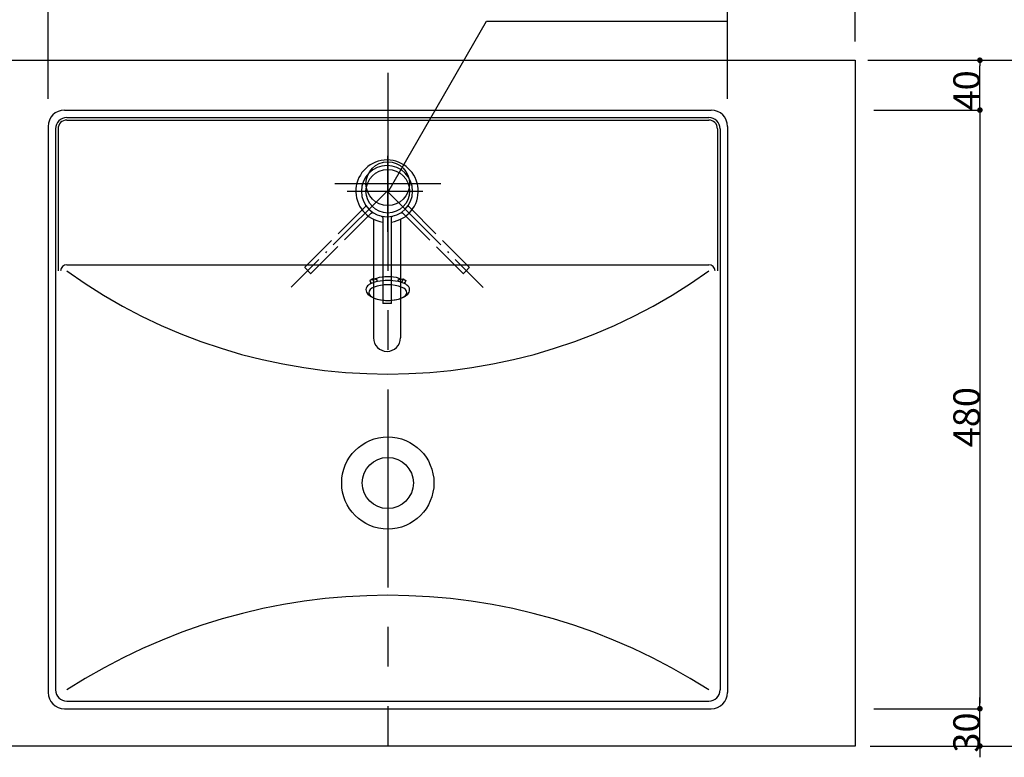
# Model space of a CAD drawing. Extents: x -1297777 to -1281075, y 377258 to 405343.
# Drawn here: x -1297025 to -1296235, y 382131 to 382723 of the extents above; entities that cross this region are included whole.
import ezdxf

# ---------------------------------------------------------------- set-up
doc = ezdxf.new("R2010")
doc.units = 0
doc.header["$LTSCALE"] = 10
doc.header["$PDMODE"] = 1
doc.header["$PDSIZE"] = -2
for name, pattern in [('CENTER-3', [25.4, 15.875, -3.175, 3.175, -3.175]), ('ISO-02___', [3.81, 3.048, -0.762]), ('ISO-04______', [7.747, 6.096, -0.762, 0.127, -0.762]), ('ISO-08_____', [9.144, 6.096, -0.762, 1.524, -0.762])]:
    doc.linetypes.add(name, pattern=pattern)
doc.layers.get('0').update_dxf_attribs({"linetype": 'CONTINUOUS'})
doc.layers.get('DEFPOINTS').update_dxf_attribs({"linetype": 'CONTINUOUS'})
for name, color, linetype in [('0_03____', 7, 'ISO-08_____'), ('0_05__', 7, 'CONTINUOUS'), ('0_13___', 7, 'CONTINUOUS'), ('0_18__', 7, 'CONTINUOUS'), ('1_5', 7, 'CONTINUOUS'), ('__-1', 4, 'CONTINUOUS'), ('____-28', 7, 'CONTINUOUS')]:
    doc.layers.add(name, color=color, linetype=linetype)
doc.styles.add('YUGOTHIC_MEDIUM', font='txt', dxfattribs={"bigfont": 'YuGothic Medium'})
doc.dimstyles.new('TOOLBOX', dxfattribs={"dimtxt": 21.240162, "dimasz": 4.49585, "dimexe": 0, "dimexo": 15, "dimgap": 0.1, "dimtad": 1, "dimblk": 'DOT', "dimblk1": 'DOT', "dimblk2": 'DOT', "dimcen": 0, "dimazin": 3, "dimtfac": 0.8, "dimtix": 1, "dimtmove": 0, "dimatfit": 3})

# ---------------------------------------------------------------- blocks, each defined once
blk = doc.blocks.new('_DOT')
at = {"color": 0, "linetype": 'BYBLOCK'}
blk.add_line((-0.5, 0), (-1, 0), dxfattribs=at)
at = {"color": 0, "linetype": 'BYBLOCK', "const_width": 0.5}
blk.add_lwpolyline([(-0.25, 0, 1), (0.25, 0, 1)], format="xyb", close=True, dxfattribs=at)
blk = doc.blocks.new('*D5')
at = {"layer": '__-1', "color": 0}
for p, q in [((-1297105.04, 382705), (-1297105.04, 382890)), ((-1296359.54, 382890), (-1297100.54, 382890)), ((-1296355.04, 382705), (-1296355.04, 382890))]:
    blk.add_line(p, q, dxfattribs=at)
at = {"layer": 'DEFPOINTS', "color": 0}
for p in [(-1297105.04, 382890), (-1297105.04, 382690), (-1296355.04, 382690)]:
    blk.add_point(p, dxfattribs=at)
at = {"layer": '__-1', "color": 0, "xscale": 4.495849609375, "yscale": 4.495849609375, "zscale": 4.495849609375, "rotation": 180}
blk.add_blockref('_DOT', (-1297105.04, 382890), dxfattribs=at)
at = {"layer": '__-1', "color": 0, "xscale": 4.495849609375, "yscale": 4.495849609375, "zscale": 4.495849609375}
blk.add_blockref('_DOT', (-1296355.04, 382890), dxfattribs=at)
at = {"layer": '__-1', "color": 0, "linetype": 'CONTINUOUS', "style": 'YUGOTHIC_MEDIUM'}
blk.add_text('750', height=21.24, dxfattribs=at).set_placement((-1296760.38, 382890.1))
blk = doc.blocks.new('*D24')
at = {"layer": '__-1', "color": 0}
for p, q in [((-1296255.04, 382174.5), (-1296255.04, 382178.99)), ((-1296340.04, 382170), (-1296255.04, 382170)), ((-1296255.04, 382140), (-1296255.04, 382170)), ((-1296340.04, 382140), (-1296255.04, 382140)), ((-1296255.04, 382135.5), (-1296255.04, 382131.01))]:
    blk.add_line(p, q, dxfattribs=at)
at = {"layer": 'DEFPOINTS', "color": 0}
for p in [(-1296355.04, 382170), (-1296255.04, 382170), (-1296355.04, 382140)]:
    blk.add_point(p, dxfattribs=at)
at = {"layer": '__-1', "color": 0, "xscale": 4.495849609375, "yscale": 4.495849609375, "zscale": 4.495849609375}
for p, rotation in [((-1296255.04, 382170), 270), ((-1296255.04, 382140), 90)]:
    blk.add_blockref('_DOT', p, dxfattribs=dict(at, rotation=rotation))
at = {"layer": '__-1', "color": 0, "linetype": 'CONTINUOUS', "style": 'YUGOTHIC_MEDIUM'}
blk.add_text('30', height=21.24, rotation=90, dxfattribs=at).set_placement((-1296255.14, 382134.77))
blk = doc.blocks.new('*D25')
at = {"layer": '__-1', "color": 0}
for p, q in [((-1296345.04, 382690), (-1296160.04, 382690)), ((-1296160.04, 382144.5), (-1296160.04, 382685.5)), ((-1296343.04, 382140), (-1296160.04, 382140))]:
    blk.add_line(p, q, dxfattribs=at)
at = {"layer": 'DEFPOINTS', "color": 0}
for p in [(-1296360.04, 382690), (-1296160.04, 382690), (-1296358.04, 382140)]:
    blk.add_point(p, dxfattribs=at)
at = {"layer": '__-1', "color": 0, "xscale": 4.495849609375, "yscale": 4.495849609375, "zscale": 4.495849609375}
for p, rotation in [((-1296160.04, 382690), 90), ((-1296160.04, 382140), 270)]:
    blk.add_blockref('_DOT', p, dxfattribs=dict(at, rotation=rotation))
at = {"layer": '__-1', "color": 0, "linetype": 'CONTINUOUS', "style": 'YUGOTHIC_MEDIUM'}
blk.add_text('550', height=21.24, rotation=90, dxfattribs=at).set_placement((-1296160.14, 382384.66))
blk = doc.blocks.new('*D26')
at = {"layer": '__-1', "color": 0}
for p, q in [((-1296340.04, 382650), (-1296255.04, 382650)), ((-1296255.04, 382645.5), (-1296255.04, 382174.5)), ((-1296340.04, 382170), (-1296255.04, 382170))]:
    blk.add_line(p, q, dxfattribs=at)
at = {"layer": 'DEFPOINTS', "color": 0}
for p in [(-1296355.04, 382650), (-1296355.04, 382170), (-1296255.04, 382170)]:
    blk.add_point(p, dxfattribs=at)
at = {"layer": '__-1', "color": 0, "xscale": 4.495849609375, "yscale": 4.495849609375, "zscale": 4.495849609375}
for p, rotation in [((-1296255.04, 382650), 90), ((-1296255.04, 382170), 270)]:
    blk.add_blockref('_DOT', p, dxfattribs=dict(at, rotation=rotation))
at = {"layer": '__-1', "color": 0, "linetype": 'CONTINUOUS', "style": 'YUGOTHIC_MEDIUM'}
blk.add_text('480', height=21.24, rotation=90, dxfattribs=at).set_placement((-1296255.14, 382379.66))
blk = doc.blocks.new('*D27')
at = {"layer": '__-1', "color": 0}
for p, q in [((-1296340.04, 382690), (-1296255.04, 382690)), ((-1296255.04, 382654.5), (-1296255.04, 382685.5)), ((-1296340.04, 382650), (-1296255.04, 382650))]:
    blk.add_line(p, q, dxfattribs=at)
at = {"layer": 'DEFPOINTS', "color": 0}
for p in [(-1296355.04, 382690), (-1296255.04, 382690), (-1296355.04, 382650)]:
    blk.add_point(p, dxfattribs=at)
at = {"layer": '__-1', "color": 0, "xscale": 4.495849609375, "yscale": 4.495849609375, "zscale": 4.495849609375}
for p, rotation in [((-1296255.04, 382690), 90), ((-1296255.04, 382650), 270)]:
    blk.add_blockref('_DOT', p, dxfattribs=dict(at, rotation=rotation))
at = {"layer": '__-1', "color": 0, "linetype": 'CONTINUOUS', "style": 'YUGOTHIC_MEDIUM'}
blk.add_text('40', height=21.24, rotation=90, dxfattribs=at).set_placement((-1296255.14, 382649.77))
blk = doc.blocks.new('*D80')
at = {"layer": '__-1', "color": 0}
for p, q in [((-1297105.04, 382705), (-1297105.04, 382790)), ((-1297007.04, 382790), (-1297100.54, 382790)), ((-1297002.54, 382659), (-1297002.54, 382790))]:
    blk.add_line(p, q, dxfattribs=at)
at = {"layer": 'DEFPOINTS', "color": 0}
for p in [(-1297105.04, 382790), (-1297105.04, 382690), (-1297002.54, 382644)]:
    blk.add_point(p, dxfattribs=at)
at = {"layer": '__-1', "color": 0, "xscale": 4.495849609375, "yscale": 4.495849609375, "zscale": 4.495849609375, "rotation": 180}
blk.add_blockref('_DOT', (-1297105.04, 382790), dxfattribs=at)
at = {"layer": '__-1', "color": 0, "xscale": 4.495849609375, "yscale": 4.495849609375, "zscale": 4.495849609375}
blk.add_blockref('_DOT', (-1297002.54, 382790), dxfattribs=at)
at = {"layer": '__-1', "color": 0, "linetype": 'CONTINUOUS', "style": 'YUGOTHIC_MEDIUM'}
blk.add_text('102.5', height=21.24, dxfattribs=at).set_placement((-1297100.82, 382790.1))
blk = doc.blocks.new('*D81')
at = {"layer": '__-1', "color": 0}
for p, q in [((-1297002.54, 382659), (-1297002.54, 382790)), ((-1296998.04, 382790), (-1296462.04, 382790)), ((-1296457.54, 382659), (-1296457.54, 382790))]:
    blk.add_line(p, q, dxfattribs=at)
at = {"layer": 'DEFPOINTS', "color": 0}
for p in [(-1296457.54, 382790), (-1297002.54, 382644), (-1296457.54, 382644)]:
    blk.add_point(p, dxfattribs=at)
at = {"layer": '__-1', "color": 0, "xscale": 4.495849609375, "yscale": 4.495849609375, "zscale": 4.495849609375, "rotation": 180}
blk.add_blockref('_DOT', (-1297002.54, 382790), dxfattribs=at)
at = {"layer": '__-1', "color": 0, "xscale": 4.495849609375, "yscale": 4.495849609375, "zscale": 4.495849609375}
blk.add_blockref('_DOT', (-1296457.54, 382790), dxfattribs=at)
at = {"layer": '__-1', "color": 0, "linetype": 'CONTINUOUS', "style": 'YUGOTHIC_MEDIUM'}
blk.add_text('545', height=21.24, dxfattribs=at).set_placement((-1296760.38, 382790.1))
blk = doc.blocks.new('*D82')
at = {"layer": '__-1', "color": 0}
for p, q in [((-1296457.54, 382659), (-1296457.54, 382790)), ((-1296359.54, 382790), (-1296453.04, 382790)), ((-1296355.04, 382720), (-1296355.04, 382790))]:
    blk.add_line(p, q, dxfattribs=at)
at = {"layer": 'DEFPOINTS', "color": 0}
for p in [(-1296457.54, 382790), (-1296355.04, 382705), (-1296457.54, 382644)]:
    blk.add_point(p, dxfattribs=at)
at = {"layer": '__-1', "color": 0, "xscale": 4.495849609375, "yscale": 4.495849609375, "zscale": 4.495849609375, "rotation": 180}
blk.add_blockref('_DOT', (-1296457.54, 382790), dxfattribs=at)
at = {"layer": '__-1', "color": 0, "xscale": 4.495849609375, "yscale": 4.495849609375, "zscale": 4.495849609375}
blk.add_blockref('_DOT', (-1296355.04, 382790), dxfattribs=at)
at = {"layer": '__-1', "color": 0, "linetype": 'CONTINUOUS', "style": 'YUGOTHIC_MEDIUM'}
blk.add_text('102.5', height=21.24, dxfattribs=at).set_placement((-1296453.32, 382790.1))
blk = doc.blocks.new('____-17')
at = {"layer": '0_03____', "color": 2, "linetype": 'ISO-04______'}
for p, q in [((-773.88, 625.17), (-773.88, 690.63)), ((-774.49, 657.9), (-851.53, 580.86)), ((-806.61, 657.9), (-741.15, 657.9)), ((-774.49, 657.9), (-697.26, 580.67))]:
    blk.add_line(p, q, dxfattribs=at)
at = {"layer": '0_05__', "color": 17, "linetype": 'ISO-02___'}
for p, q in [((-792.12, 645.22), (-840.49, 596.85)), ((-835.54, 591.9), (-787.17, 640.27)), ((-761.81, 640.27), (-761.81, 640.27)), ((-761.81, 640.27), (-713.44, 591.9)), ((-756.86, 645.22), (-756.86, 645.22)), ((-708.49, 596.85), (-756.85, 645.22)), ((-835.82, 591.9), (-840.49, 596.57)), ((-710.82, 594.24), (-713.16, 591.9)), ((-708.49, 596.57), (-710.82, 594.24))]:
    blk.add_line(p, q, dxfattribs=at)
at = {"layer": '0_05__', "color": 17, "linetype": 'ISO-02___', "flags": 128}
for points in [[(-791.89, 647.04), (-791.88, 647.02, -0.086218), (-791.71, 646.59, -0.069118), (-791.69, 646.13), (-791.69, 646.1, -0.101833), (-791.83, 645.62), (-791.86, 645.57, -0.07302), (-792.11, 645.22), (-792.12, 645.22)], [(-787.17, 640.27), (-787.16, 640.28, -0.081925), (-786.78, 640.55), (-786.76, 640.56, -0.07239), (-786.37, 640.69, -0.066149), (-785.96, 640.7), (-785.9, 640.7, -0.110073), (-785.4, 640.53), (-785.35, 640.5), (-785.35, 640.5)], [(-763.63, 640.5), (-763.61, 640.51, -0.086218), (-763.18, 640.68, -0.069118), (-762.71, 640.7), (-762.69, 640.7, -0.101833), (-762.2, 640.56), (-762.16, 640.53, -0.07302), (-761.81, 640.28), (-761.8, 640.27)], [(-756.86, 645.22), (-756.87, 645.23, -0.081925), (-757.14, 645.6), (-757.15, 645.63, -0.07239), (-757.27, 646.02, -0.066149), (-757.29, 646.43), (-757.28, 646.49, -0.110073), (-757.12, 646.99), (-757.09, 647.04), (-757.09, 647.04)]]:
    blk.add_lwpolyline(points, format="xyb", dxfattribs=at)
at = {"layer": '0_05__', "color": 17, "linetype": 'ISO-02___'}
for centre, start, end in [((-840.35, 596.71), 135, 225), ((-708.63, 596.71), 315, 45), ((-835.68, 592.04), 225, 315), ((-713.3, 592.04), 225, 315)]:
    blk.add_arc(centre, 0.2, start, end, dxfattribs=at)
at = {"layer": '0_18__', "color": 1}
for p, q in [((-785.34, 635.37), (-785.34, 540.27)), ((-777.99, 636.47), (-777.99, 568.06)), ((-777.99, 636.47), (-777.99, 636.47)), ((-770.99, 568.06), (-770.99, 636.47)), ((-770.99, 636.47), (-770.99, 636.47)), ((-763.63, 635.37), (-763.63, 540.27)), ((-774.49, 567.86), (-777.79, 567.86)), ((-771.19, 567.86), (-774.49, 567.86))]:
    blk.add_line(p, q, dxfattribs=at)
at = {"layer": '0_18__', "color": 1, "flags": 128}
for points in [[(-779.11, 637.92), (-779.09, 637.91, -0.086218), (-778.67, 637.72, -0.069118), (-778.32, 637.42), (-778.31, 637.4, -0.101833), (-778.06, 636.95), (-778.05, 636.9, -0.07302), (-777.98, 636.47), (-777.98, 636.47)], [(-770.99, 636.47), (-770.99, 636.48, -0.081925), (-770.91, 636.94), (-770.91, 636.96, -0.07239), (-770.72, 637.33, -0.066149), (-770.43, 637.63), (-770.39, 637.67, -0.110073), (-769.92, 637.9), (-769.86, 637.92), (-769.86, 637.92)]]:
    blk.add_lwpolyline(points, format="xyb", dxfattribs=at)
at = {"layer": '0_18__', "color": 1}
for centre, radius, start, end in [((-774.49, 657.9), 25.01, 90, 261.95215), ((-774.49, 657.9), 25.01, 278.04785, 90), ((-774.49, 657.9), 20.51, 90, 270), ((-774.49, 657.9), 20.51, 270, 90), ((-777.79, 568.06), 0.2, 180, 270), ((-771.19, 568.06), 0.2, 270, 0), ((-774.49, 540.27), 10.85, 180, 0)]:
    blk.add_arc(centre, radius, start, end, dxfattribs=at)
blk = doc.blocks.new('____-18')
at = {"layer": '____-28', "color": 17}
blk.add_blockref('____-17', (0, 0), dxfattribs=at)
blk = doc.blocks.new('______________')
at = {"layer": '____-28', "color": 17}
blk.add_blockref('____-18', (0, 0), dxfattribs=at)
blk = doc.blocks.new('____-25')
at = {"layer": '1_5', "color": 17, "linetype": 'CENTER-3'}
for p, q in [((-704.55, 716.75), (-704.55, 176.75)), ((-662.05, 627.75), (-747.05, 627.75))]:
    blk.add_line(p, q, dxfattribs=at)
at = {"layer": '1_5', "color": 2, "linetype": 'CONTINUOUS'}
for p, q in [((-964.05, 686.75), (-445.05, 686.75)), ((-962.05, 680.75), (-447.05, 680.75)), ((-977.05, 673.75), (-977.05, 219.75)), ((-971.05, 671.75), (-971.05, 221.75)), ((-969.05, 671.75), (-969.05, 557.75)), ((-962.05, 678.75), (-447.05, 678.75)), ((-440.05, 671.75), (-440.05, 557.75)), ((-438.05, 671.75), (-438.05, 221.75)), ((-432.05, 673.75), (-432.05, 219.75)), ((-962.05, 562.75), (-447.05, 562.75)), ((-718.98, 550.08), (-716.98, 551.49)), ((-718.98, 550.08), (-717.82, 547.71)), ((-712.98, 550.55), (-716.98, 551.49)), ((-716.98, 551.49), (-715.68, 548.81)), ((-716.39, 548.31), (-715.68, 548.81)), ((-715.68, 548.81), (-715.68, 548.56)), ((-713.56, 550.69), (-713.73, 551.81)), ((-712.78, 549.35), (-712.98, 550.55)), ((-696.32, 549.35), (-696.13, 550.55)), ((-696.13, 550.55), (-692.13, 551.49)), ((-695.55, 550.69), (-695.37, 551.81)), ((-692.13, 551.49), (-693.43, 548.81)), ((-693.43, 548.81), (-692.71, 548.31)), ((-693.43, 548.81), (-693.43, 548.56)), ((-692.13, 551.49), (-690.13, 550.08)), ((-690.13, 550.08), (-691.28, 547.71)), ((-964.05, 206.75), (-445.05, 206.75)), ((-962.05, 212.75), (-447.05, 212.75))]:
    blk.add_line(p, q, dxfattribs=at)
for centre, radius in [((-704.55, 627.75), 17.5), ((-704.55, 387.75), 37), ((-704.55, 387.75), 20.5)]:
    blk.add_circle(centre, radius, dxfattribs=at)
for centre, radius, start, end in [((-964.05, 673.75), 13, 90, 180), ((-962.05, 671.75), 9, 90, 180), ((-447.05, 671.75), 9, 0, 90), ((-445.05, 673.75), 13, 0, 90), ((-962.05, 671.75), 7, 90, 180), ((-447.05, 671.75), 7, 0, 90), ((-962.05, 557.75), 5, 90, 180), ((-447.05, 557.75), 5, 0, 90), ((-704.55, 917.54), 442.45, 234.40918, 305.59082), ((-704.55, 521.41), 31.75, 73.19237, 106.80763), ((-716.41, 541.53), 6.08, 125.30665, 145.18027), ((-712, 535.29), 13.71, 115.14983, 125.30665), ((-716.29, 547.64), 2.26, 152.42475, 187.26354), ((-709.77, 530.55), 18.96, 110.45889, 115.14983), ((-708.55, 527.29), 22.43, 108.51742, 110.45889), ((-707.99, 526), 23.84, 101.60413, 108.81731), ((-710.96, 542.61), 9.61, 106.80763, 117.57705), ((-704.55, 509.27), 40.92, 78.39588, 101.60412), ((-701.12, 526), 23.84, 71.18269, 78.39587), ((-698.15, 542.61), 9.61, 62.42295, 73.19237), ((-700.55, 527.29), 22.43, 69.54111, 71.48258), ((-699.34, 530.55), 18.96, 64.85017, 69.54111), ((-697.11, 535.29), 13.71, 54.69335, 64.85017), ((-692.81, 547.64), 2.26, 352.73646, 27.57525), ((-692.7, 541.53), 6.08, 34.81973, 54.69335), ((-718.4, 542.91), 3.65, 145.18027, 180), ((-716.41, 543.01), 5.65, 180.71074, 223.6955), ((-711.96, 547.25), 11.79, 223.6955, 246.65977), ((-697.14, 547.25), 11.79, 293.34023, 316.3045), ((-692.7, 543.01), 5.65, 316.3045, 359.28926), ((-690.71, 542.91), 3.65, 0, 34.81973), ((-706.53, 559.83), 25.49, 246.65977, 258.74854), ((-704.82, 568.43), 34.26, 258.74854, 270.45374), ((-704.28, 568.43), 34.26, 269.54626, 281.25146), ((-702.57, 559.83), 25.49, 281.25146, 293.34023), ((-704.55, -177.03), 474.69, 57.14872, 122.85128), ((-962.05, 221.75), 9, 180, 270), ((-447.05, 221.75), 9, 270, 0), ((-964.05, 219.75), 13, 180, 270), ((-445.05, 219.75), 13, 270, 0)]:
    blk.add_arc(centre, radius, start, end, dxfattribs=at)
at = {"layer": 'DEFPOINTS', "color": 2, "linetype": 'CONTINUOUS'}
blk.add_lwpolyline([(-689.24, 540.43), (-689.54, 541.65), (-690.41, 542.81), (-691.82, 543.89), (-693.73, 544.83), (-696.05, 545.61), (-698.69, 546.18), (-701.57, 546.54), (-704.55, 546.66), (-707.54, 546.54), (-710.41, 546.18), (-713.06, 545.61), (-715.38, 544.83), (-717.28, 543.89), (-718.7, 542.81), (-719.57, 541.65), (-719.87, 540.43), (-719.57, 539.22), (-718.7, 538.05), (-717.28, 536.97), (-715.38, 536.03), (-713.06, 535.25), (-710.41, 534.68), (-707.54, 534.32), (-704.55, 534.2), (-701.57, 534.32), (-698.69, 534.68), (-696.05, 535.25), (-693.73, 536.03), (-691.82, 536.97), (-690.41, 538.05), (-689.54, 539.22)], close=True, dxfattribs=at)
blk = doc.blocks.new('_______________')
at = {"layer": '0_05__', "color": 17}
blk.add_circle((-704.55, 621.75), 17.5, dxfattribs=at)
at = {"layer": '____-28', "color": 17}
blk.add_blockref('____-25', (0, 0), dxfattribs=at)
blk = doc.blocks.new('___________')
at = {"layer": '0_18__', "color": 1, "flags": 128}
blk.add_lwpolyline([(-1094.15, 1012.75), (-344.15, 1012.75), (-344.15, 462.75), (-1094.15, 462.75)], close=True, dxfattribs=at)

msp = doc.modelspace()

# ---------------------------------------------------------------- linework, layer by layer
at = {"layer": '0_13___', "color": 2}
for p, q in [((-1296730.04, 382584), (-1296650.782, 382721.28)), ((-1296730.04, 382584), (-1296650.782, 382721.28)), ((-1296650.782, 382721.28), (-1296457.54, 382721.28)), ((-1296650.782, 382721.28), (-1296457.54, 382721.28))]:
    msp.add_line(p, q, dxfattribs=at)

# ---------------------------------------------------------------- block references
at = {"layer": '0_03____', "color": 2}
msp.add_blockref('___________', (-1296010.894, 381677.25), dxfattribs=at)
at = {"layer": '0_18__', "color": 17}
msp.add_blockref('_______________', (-1296025.487, 381963.251), dxfattribs=at)
at = {"layer": '____-28', "color": 17}
msp.add_blockref('______________', (-1295956.161, 381927.099), dxfattribs=at)

# ---------------------------------------------------------------- dimensions: what is measured, and where the dimension line sits
at = {"layer": '__-1', "color": 17}
for base, p1, p2, picture, middle in [((-1297105.04, 382890), (-1296355.04, 382690), (-1297105.04, 382690), '*D5', (-1296730.04, 382900.72)), ((-1297105.04, 382790), (-1297002.54, 382644), (-1297105.04, 382690), '*D80', (-1297053.79, 382800.72)), ((-1296457.54, 382790), (-1297002.54, 382644), (-1296457.54, 382644), '*D81', (-1296730.04, 382800.72)), ((-1296457.54, 382790), (-1296355.04, 382705), (-1296457.54, 382644), '*D82', (-1296406.29, 382800.72))]:
    dim = msp.add_linear_dim(base=base, p1=p1, p2=p2, dimstyle='TOOLBOX', override={"dimpost": '<>'}, dxfattribs=at)
    dim.commit()
    dim.dimension.update_dxf_attribs({"geometry": picture, "text_midpoint": middle})
for base, p1, p2, picture, middle in [((-1296160.04, 382690), (-1296358.04, 382140), (-1296360.04, 382690), '*D25', (-1296170.76, 382415)), ((-1296255.04, 382690), (-1296355.04, 382650), (-1296355.04, 382690), '*D27', (-1296265.76, 382670)), ((-1296255.04, 382170), (-1296355.04, 382650), (-1296355.04, 382170), '*D26', (-1296265.76, 382410)), ((-1296255.04, 382170), (-1296355.04, 382140), (-1296355.04, 382170), '*D24', (-1296265.76, 382155))]:
    dim = msp.add_linear_dim(base=base, p1=p1, p2=p2, angle=270, dimstyle='TOOLBOX', override={"dimpost": '<>'}, dxfattribs=at)
    dim.commit()
    dim.dimension.update_dxf_attribs({"geometry": picture, "text_midpoint": middle})

doc.saveas('drawing.dxf')
